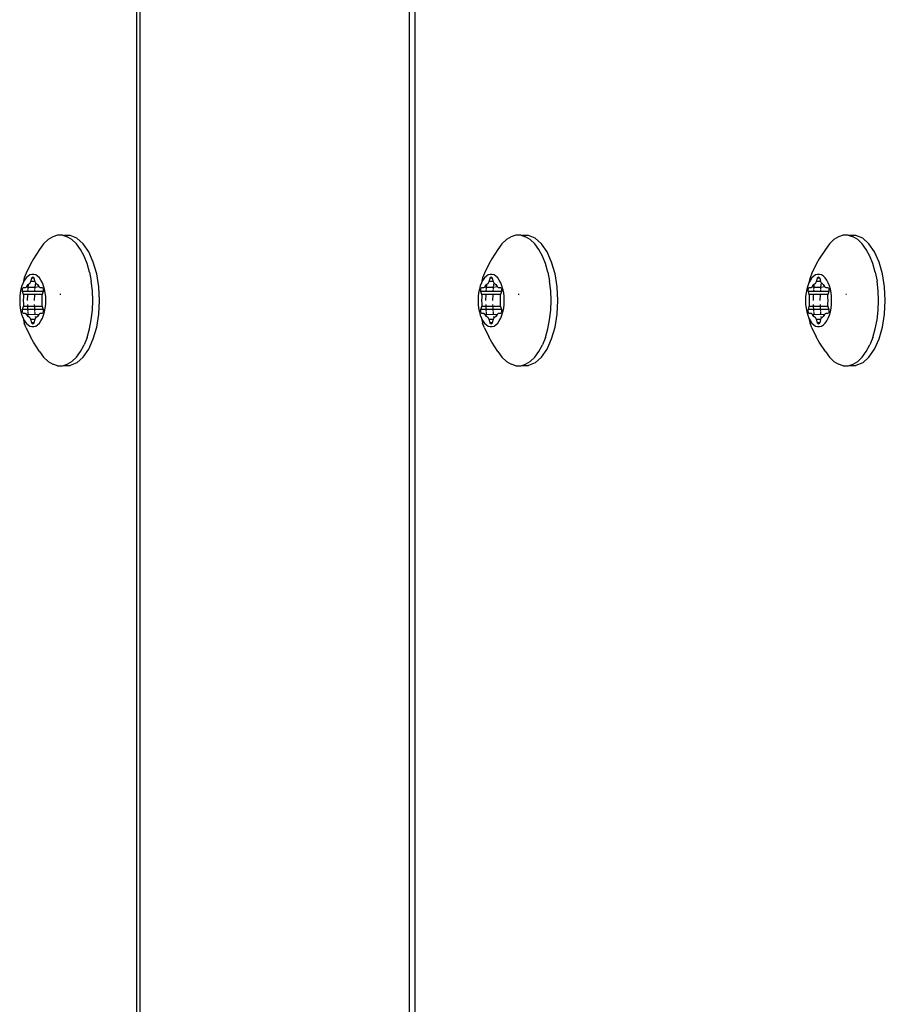
# Model space of a CAD drawing. Units: inches. Extents: x -66 to 624, y -39 to 471.
# Drawn here: x 182 to 188, y 119 to 126 of the extents above; entities that cross this region are included whole.
import ezdxf

# ---------------------------------------------------------------- set-up
doc = ezdxf.new("R2010")
doc.units = ezdxf.units.IN
doc.header["$MEASUREMENT"] = 0
doc.layers.add('VP-EQ', color=7, linetype='Continuous', true_color=0x8a3492)

# ---------------------------------------------------------------- blocks, each defined once
blk = doc.blocks.new('RB1205-2D')
at = {"color": 7}
for p, q in [((-16.9449, 88.0569), (-17.0131, 88.0242)), ((-16.9449, 88.0569), (-16.909, 88.0711)), ((-16.9224, 88.0427), (-16.9312, 88.0284)), ((-16.9095, 88.0562), (-16.9224, 88.0427)), ((-16.8926, 88.0685), (-16.9095, 88.0562)), ((-16.8723, 88.0795), (-16.909, 88.0711)), ((-16.8723, 88.0795), (-16.8926, 88.0685)), ((-16.8489, 88.0888), (-16.8723, 88.0795)), ((-16.8575, 88.0412), (-16.8433, 88.0513)), ((-16.823, 88.0963), (-16.8489, 88.0888)), ((-16.8433, 88.0513), (-16.8395, 88.0542)), ((-16.8433, 88.0513), (-16.8433, 88.0419)), ((-16.8336, 88.043), (-16.8433, 88.0419)), ((-16.8363, 88.0609), (-16.8395, 88.0542)), ((-16.8395, 88.0542), (-16.8371, 88.0575)), ((-16.8371, 88.0575), (-16.8363, 88.0609)), ((-16.8363, 88.0755), (-16.8356, 88.078)), ((-16.8363, 88.0609), (-16.8363, 88.0755)), ((-16.8356, 88.078), (-16.8336, 88.0805)), ((-16.8336, 88.0805), (-16.8304, 88.0825)), ((-16.8304, 88.0825), (-16.8263, 88.0841)), ((-16.8214, 88.0444), (-16.8304, 88.0434)), ((-16.8263, 88.0841), (-16.8214, 88.0851)), ((-16.7952, 88.1017), (-16.823, 88.0963)), ((-16.8214, 88.0851), (-16.8163, 88.0855)), ((-16.8163, 88.0855), (-16.8111, 88.0851)), ((-16.8108, 88.0456), (-16.8163, 88.045)), ((-16.8111, 88.0851), (-16.8063, 88.0841)), ((-16.8063, 88.0458), (-16.8108, 88.0456)), ((-16.8063, 88.0841), (-16.7811, 88.0769)), ((-16.8063, 88.0458), (-16.8063, 88.0841)), ((-16.7811, 88.0467), (-16.8063, 88.0458)), ((-16.8063, 87.9928), (-16.8063, 88.0458)), ((-16.7661, 88.1051), (-16.7952, 88.1017)), ((-16.7811, 88.0769), (-16.7747, 88.0755)), ((-16.7811, 88.0467), (-16.7811, 88.0769)), ((-16.7678, 88.0472), (-16.7811, 88.0467)), ((-16.7811, 87.9941), (-16.7811, 88.0467)), ((-16.7747, 88.0755), (-16.7678, 88.0749)), ((-16.7678, 88.0749), (-16.7609, 88.0751)), ((-16.7363, 88.1062), (-16.7661, 88.1051)), ((-16.7609, 88.0751), (-16.7363, 88.0762)), ((-16.7064, 88.1051), (-16.7363, 88.1062)), ((-16.7363, 88.0762), (-16.7117, 88.0751)), ((-16.6914, 88.0467), (-16.7363, 88.0484)), ((-16.7117, 88.0751), (-16.7047, 88.0749)), ((-16.6773, 88.1017), (-16.7064, 88.1051)), ((-16.7047, 88.0749), (-16.6978, 88.0755)), ((-16.6978, 88.0755), (-16.6914, 88.0769)), ((-16.6914, 88.0769), (-16.6663, 88.0841)), ((-16.6914, 88.0467), (-16.6914, 88.0769)), ((-16.6914, 87.9941), (-16.6914, 88.0467)), ((-16.6495, 88.0963), (-16.6773, 88.1017)), ((-16.6663, 88.0841), (-16.6614, 88.0851)), ((-16.6663, 88.0458), (-16.6663, 88.0841)), ((-16.6617, 88.0456), (-16.6663, 88.0458)), ((-16.6663, 87.9928), (-16.6663, 88.0458)), ((-16.6563, 88.045), (-16.6617, 88.0456)), ((-16.6614, 88.0851), (-16.6563, 88.0855)), ((-16.6563, 88.0855), (-16.6511, 88.0851)), ((-16.6511, 88.0851), (-16.6463, 88.0841)), ((-16.6363, 88.0431), (-16.6511, 88.0444)), ((-16.6236, 88.0888), (-16.6495, 88.0963)), ((-16.6463, 88.0841), (-16.6421, 88.0825)), ((-16.6421, 88.0825), (-16.6389, 88.0805)), ((-16.6389, 88.0805), (-16.6369, 88.078)), ((-16.6369, 88.078), (-16.6363, 88.0755)), ((-16.6363, 88.0755), (-16.6363, 88.0609)), ((-16.6363, 88.0609), (-16.6354, 88.0575)), ((-16.6363, 88.0431), (-16.633, 88.0542)), ((-16.615, 88.0412), (-16.6363, 88.0431)), ((-16.6363, 87.9912), (-16.6363, 88.0431)), ((-16.6354, 88.0575), (-16.633, 88.0542)), ((-16.633, 88.0542), (-16.6292, 88.0513)), ((-16.6292, 88.0513), (-16.615, 88.0412)), ((-16.6002, 88.0795), (-16.6236, 88.0888)), ((-16.5799, 88.0685), (-16.6002, 88.0795)), ((-16.5635, 88.0711), (-16.6002, 88.0795)), ((-16.563, 88.0562), (-16.5799, 88.0685)), ((-16.5276, 88.0569), (-16.5635, 88.0711)), ((-16.5501, 88.0427), (-16.563, 88.0562)), ((-16.5413, 88.0284), (-16.5501, 88.0427)), ((-16.4594, 88.0242), (-16.5276, 88.0569)), ((-17.1272, 87.9543), (-17.0544, 88.0019)), ((-17.0544, 88.0019), (-17.0131, 88.0242)), ((-16.9312, 88.0284), (-16.9357, 88.0136)), ((-16.9357, 88.0136), (-16.9357, 87.9987)), ((-16.9357, 87.9987), (-16.9312, 87.9839)), ((-16.9312, 87.9839), (-16.9224, 87.9696)), ((-16.9224, 87.9696), (-16.9095, 87.9561)), ((-16.9163, 88.0062), (-16.9156, 88.0087)), ((-16.9156, 88.0036), (-16.9163, 88.0062)), ((-16.9156, 88.0087), (-16.9136, 88.0112)), ((-16.9136, 88.0011), (-16.9156, 88.0036)), ((-16.9136, 88.0112), (-16.9104, 88.0132)), ((-16.9104, 87.9991), (-16.9136, 88.0011)), ((-16.9104, 88.0132), (-16.9063, 88.0148)), ((-16.9063, 87.9975), (-16.9104, 87.9991)), ((-16.9063, 88.0148), (-16.8811, 88.0221)), ((-16.9063, 87.9975), (-16.9063, 88.0148)), ((-16.8811, 87.9902), (-16.9063, 87.9975)), ((-16.8811, 88.0221), (-16.8755, 88.0242)), ((-16.8811, 87.9902), (-16.8811, 88.0221)), ((-16.8755, 87.9881), (-16.8811, 87.9902)), ((-16.8755, 88.0242), (-16.871, 88.0268)), ((-16.871, 87.9855), (-16.8755, 87.9881)), ((-16.871, 88.0268), (-16.8679, 88.03)), ((-16.8575, 87.9882), (-16.871, 87.9855)), ((-16.8679, 87.9823), (-16.871, 87.9855)), ((-16.8679, 88.03), (-16.8575, 88.0412)), ((-16.8575, 87.9711), (-16.8679, 87.9823)), ((-16.8433, 87.961), (-16.8575, 87.9711)), ((-16.8433, 88.0419), (-16.8402, 87.991)), ((-16.8402, 87.991), (-16.8433, 87.9905)), ((-16.8402, 87.991), (-16.8433, 87.961)), ((-16.8336, 87.9913), (-16.8402, 87.991)), ((-16.8214, 87.992), (-16.8304, 87.9915)), ((-16.8063, 87.9928), (-16.8163, 87.9923)), ((-16.7811, 87.9941), (-16.8063, 87.9928)), ((-16.8063, 87.9282), (-16.8063, 87.9928)), ((-16.7678, 87.9948), (-16.7811, 87.9941)), ((-16.7811, 87.9354), (-16.7811, 87.9941)), ((-16.6914, 87.9941), (-16.7363, 87.9965)), ((-16.6914, 87.9354), (-16.6914, 87.9941)), ((-16.6563, 87.9923), (-16.6663, 87.9928)), ((-16.6663, 87.9282), (-16.6663, 87.9928)), ((-16.6363, 87.9912), (-16.6511, 87.992)), ((-16.6323, 87.991), (-16.6363, 87.9912)), ((-16.633, 87.9581), (-16.6363, 87.9912)), ((-16.6046, 87.9865), (-16.6323, 87.991)), ((-16.615, 87.9711), (-16.6292, 87.961)), ((-16.615, 88.0412), (-16.6046, 88.03)), ((-16.6046, 87.9823), (-16.615, 87.9711)), ((-16.6046, 88.03), (-16.6015, 88.0268)), ((-16.6015, 87.9855), (-16.6046, 87.9823)), ((-16.6015, 88.0268), (-16.597, 88.0242)), ((-16.597, 87.9881), (-16.6015, 87.9855)), ((-16.597, 88.0242), (-16.5914, 88.0221)), ((-16.5914, 87.9902), (-16.597, 87.9881)), ((-16.5914, 88.0221), (-16.5663, 88.0148)), ((-16.5914, 87.9902), (-16.5914, 88.0221)), ((-16.5663, 87.9975), (-16.5914, 87.9902)), ((-16.5663, 88.0148), (-16.5621, 88.0132)), ((-16.5663, 87.9975), (-16.5663, 88.0148)), ((-16.5621, 87.9991), (-16.5663, 87.9975)), ((-16.563, 87.9561), (-16.5501, 87.9696)), ((-16.5621, 88.0132), (-16.5589, 88.0112)), ((-16.5589, 88.0011), (-16.5621, 87.9991)), ((-16.5589, 88.0112), (-16.5569, 88.0087)), ((-16.5569, 88.0036), (-16.5589, 88.0011)), ((-16.5569, 88.0087), (-16.5563, 88.0062)), ((-16.5563, 88.0062), (-16.5569, 88.0036)), ((-16.5501, 87.9696), (-16.5413, 87.9839)), ((-16.5368, 88.0136), (-16.5413, 88.0284)), ((-16.5413, 87.9839), (-16.5368, 87.9987)), ((-16.5368, 87.9987), (-16.5368, 88.0136)), ((-16.4181, 88.0019), (-16.4594, 88.0242)), ((-16.3453, 87.9543), (-16.4181, 88.0019)), ((-17.1693, 87.9234), (-17.2017, 87.8897)), ((-17.1272, 87.9543), (-17.1693, 87.9234)), ((-16.9095, 87.9561), (-16.8926, 87.9438)), ((-16.8926, 87.9438), (-16.8723, 87.9328)), ((-16.8723, 87.9328), (-16.8489, 87.9235)), ((-16.8489, 87.9235), (-16.823, 87.916)), ((-16.8395, 87.9581), (-16.8433, 87.961)), ((-16.8371, 87.9548), (-16.8395, 87.9581)), ((-16.8395, 87.9581), (-16.8363, 87.9514)), ((-16.8363, 87.9514), (-16.8371, 87.9548)), ((-16.8363, 87.9368), (-16.8363, 87.9514)), ((-16.8356, 87.9343), (-16.8363, 87.9368)), ((-16.8336, 87.9318), (-16.8356, 87.9343)), ((-16.8304, 87.9298), (-16.8336, 87.9318)), ((-16.8263, 87.9282), (-16.8304, 87.9298)), ((-16.8214, 87.9272), (-16.8263, 87.9282)), ((-16.823, 87.916), (-16.7952, 87.9106)), ((-16.8163, 87.9268), (-16.8214, 87.9272)), ((-16.8111, 87.9272), (-16.8163, 87.9268)), ((-16.8063, 87.9282), (-16.8111, 87.9272)), ((-16.7811, 87.9354), (-16.8063, 87.9282)), ((-16.7952, 87.9106), (-16.7661, 87.9072)), ((-16.7747, 87.9368), (-16.7811, 87.9354)), ((-16.7678, 87.9374), (-16.7747, 87.9368)), ((-16.7609, 87.9372), (-16.7678, 87.9374)), ((-16.7661, 87.9072), (-16.7363, 87.9061)), ((-16.7363, 87.9361), (-16.7609, 87.9372)), ((-16.7117, 87.9372), (-16.7363, 87.9361)), ((-16.7363, 87.9061), (-16.7064, 87.9072)), ((-16.7047, 87.9374), (-16.7117, 87.9372)), ((-16.7064, 87.9072), (-16.6773, 87.9106)), ((-16.6978, 87.9368), (-16.7047, 87.9374)), ((-16.6914, 87.9354), (-16.6978, 87.9368)), ((-16.6663, 87.9282), (-16.6914, 87.9354)), ((-16.6773, 87.9106), (-16.6495, 87.916)), ((-16.6614, 87.9272), (-16.6663, 87.9282)), ((-16.6563, 87.9268), (-16.6614, 87.9272)), ((-16.6511, 87.9272), (-16.6563, 87.9268)), ((-16.6463, 87.9282), (-16.6511, 87.9272)), ((-16.6495, 87.916), (-16.6236, 87.9235)), ((-16.6421, 87.9298), (-16.6463, 87.9282)), ((-16.6389, 87.9318), (-16.6421, 87.9298)), ((-16.6369, 87.9343), (-16.6389, 87.9318)), ((-16.6363, 87.9368), (-16.6369, 87.9343)), ((-16.6354, 87.9548), (-16.6363, 87.9514)), ((-16.6363, 87.9514), (-16.6363, 87.9368)), ((-16.633, 87.9581), (-16.6354, 87.9548)), ((-16.6292, 87.961), (-16.633, 87.9581)), ((-16.6236, 87.9235), (-16.6002, 87.9328)), ((-16.6002, 87.9328), (-16.5799, 87.9438)), ((-16.5799, 87.9438), (-16.563, 87.9561)), ((-16.3032, 87.9234), (-16.3453, 87.9543)), ((-16.2708, 87.8897), (-16.3032, 87.9234)), ((-17.2349, 87.817), (-17.2237, 87.854)), ((-17.2349, 87.817), (-17.2349, 87.7796)), ((-17.2017, 87.8897), (-17.2237, 87.854)), ((-16.2488, 87.854), (-16.2708, 87.8897)), ((-16.2377, 87.817), (-16.2488, 87.854)), ((-16.2377, 87.7796), (-16.2377, 87.817)), ((-17.2349, 87.7796), (-17.2335, 87.7725)), ((-17.2335, 87.7725), (-17.2335, 87.7202)), ((-17.2335, 87.7725), (-17.2237, 87.7427)), ((-17.2237, 87.7427), (-17.2017, 87.707)), ((-16.6914, 87.7926), (-16.6914, 87.7988)), ((-16.2708, 87.707), (-16.2488, 87.7427)), ((-16.239, 87.7725), (-16.2488, 87.7427)), ((-16.2377, 87.7796), (-16.239, 87.7725)), ((-16.239, 87.7202), (-16.239, 87.7725)), ((-17.2118, 87.6691), (-17.2335, 87.7202)), ((-17.1693, 87.6213), (-17.2118, 87.6691)), ((-17.2017, 87.707), (-17.1693, 87.6733)), ((-17.1693, 87.6733), (-17.1272, 87.6424)), ((-16.3453, 87.6424), (-16.3032, 87.6733)), ((-16.3032, 87.6733), (-16.2708, 87.707)), ((-16.3032, 87.6213), (-16.2607, 87.6691)), ((-16.2607, 87.6691), (-16.239, 87.7202)), ((-17.1693, 87.6213), (-17.1078, 87.579)), ((-17.1272, 87.6424), (-17.0763, 87.615)), ((-17.0179, 87.5917), (-17.0763, 87.615)), ((-17.0179, 87.5917), (-16.9532, 87.573)), ((-16.5193, 87.573), (-16.4546, 87.5917)), ((-16.4546, 87.5917), (-16.3962, 87.615)), ((-16.3962, 87.615), (-16.3453, 87.6424)), ((-16.3647, 87.579), (-16.3032, 87.6213)), ((-17.1078, 87.579), (-17.0301, 87.544)), ((-17.0301, 87.544), (-16.9396, 87.5179)), ((-16.9532, 87.573), (-16.8836, 87.5594)), ((-16.9396, 87.5179), (-16.8402, 87.5018)), ((-16.8836, 87.5594), (-16.8108, 87.551)), ((-16.8108, 87.551), (-16.7363, 87.5482)), ((-16.7363, 87.5482), (-16.6617, 87.551)), ((-16.6617, 87.551), (-16.5889, 87.5594)), ((-16.6323, 87.5018), (-16.5329, 87.5179)), ((-16.5193, 87.573), (-16.5889, 87.5594)), ((-16.5329, 87.5179), (-16.4424, 87.544)), ((-16.4424, 87.544), (-16.3647, 87.579)), ((-16.8402, 87.5018), (-16.7363, 87.4963)), ((-16.7363, 87.4963), (-16.6323, 87.5018)), ((-29.3402, 87.2103), (110.0598, 87.2103)), ((-29.3402, 87.1869), (110.0598, 87.1869)), ((-29.3402, 85.1287), (110.0598, 85.1287)), ((110.0598, 85.0885), (-29.3402, 85.0885)), ((-16.8489, 84.5876), (-16.8723, 84.5783)), ((-16.823, 84.595), (-16.8489, 84.5876)), ((-16.8336, 84.5792), (-16.8304, 84.5813)), ((-16.8304, 84.5813), (-16.8263, 84.5829)), ((-16.8263, 84.5829), (-16.8214, 84.5839)), ((-16.7952, 84.6005), (-16.823, 84.595)), ((-16.8214, 84.5839), (-16.8163, 84.5842)), ((-16.8163, 84.5842), (-16.8111, 84.5839)), ((-16.8111, 84.5839), (-16.8063, 84.5829)), ((-16.8063, 84.5829), (-16.7811, 84.5756)), ((-16.8063, 84.5446), (-16.8063, 84.5829)), ((-16.7661, 84.6038), (-16.7952, 84.6005)), ((-16.7363, 84.605), (-16.7661, 84.6038)), ((-16.7064, 84.6038), (-16.7363, 84.605)), ((-16.6773, 84.6005), (-16.7064, 84.6038)), ((-16.6914, 84.5756), (-16.6663, 84.5829)), ((-16.6495, 84.595), (-16.6773, 84.6005)), ((-16.6663, 84.5829), (-16.6614, 84.5839)), ((-16.6663, 84.5446), (-16.6663, 84.5829)), ((-16.6614, 84.5839), (-16.6563, 84.5842)), ((-16.6563, 84.5842), (-16.6511, 84.5839)), ((-16.6511, 84.5839), (-16.6463, 84.5829)), ((-16.6236, 84.5876), (-16.6495, 84.595)), ((-16.6463, 84.5829), (-16.6421, 84.5813)), ((-16.6421, 84.5813), (-16.6389, 84.5792)), ((-16.6002, 84.5783), (-16.6236, 84.5876)), ((-17.0544, 84.5006), (-17.0131, 84.5229)), ((-16.9449, 84.5556), (-17.0131, 84.5229)), ((-16.9449, 84.5556), (-16.909, 84.5699)), ((-16.9312, 84.5272), (-16.9357, 84.5124)), ((-16.9357, 84.5124), (-16.9357, 84.4974)), ((-16.9224, 84.5415), (-16.9312, 84.5272)), ((-16.9095, 84.5549), (-16.9224, 84.5415)), ((-16.9163, 84.5049), (-16.9156, 84.5075)), ((-16.9156, 84.5075), (-16.9136, 84.5099)), ((-16.9136, 84.5099), (-16.9104, 84.512)), ((-16.9104, 84.512), (-16.9063, 84.5136)), ((-16.8926, 84.5673), (-16.9095, 84.5549)), ((-16.8723, 84.5783), (-16.909, 84.5699)), ((-16.9063, 84.5136), (-16.8811, 84.5208)), ((-16.9063, 84.4963), (-16.9063, 84.5136)), ((-16.8723, 84.5783), (-16.8926, 84.5673)), ((-16.8811, 84.5208), (-16.8755, 84.5229)), ((-16.8811, 84.489), (-16.8811, 84.5208)), ((-16.8755, 84.5229), (-16.871, 84.5256)), ((-16.871, 84.5256), (-16.8679, 84.5287)), ((-16.8679, 84.5287), (-16.8575, 84.5399)), ((-16.8575, 84.5399), (-16.8433, 84.55)), ((-16.8433, 84.55), (-16.8395, 84.553)), ((-16.8433, 84.55), (-16.8433, 84.5407)), ((-16.8336, 84.5418), (-16.8433, 84.5407)), ((-16.8433, 84.5407), (-16.8402, 84.4898)), ((-16.8363, 84.5597), (-16.8395, 84.553)), ((-16.8395, 84.553), (-16.8371, 84.5562)), ((-16.8371, 84.5562), (-16.8363, 84.5597)), ((-16.8363, 84.5742), (-16.8356, 84.5768)), ((-16.8363, 84.5597), (-16.8363, 84.5742)), ((-16.8356, 84.5768), (-16.8336, 84.5792)), ((-16.8214, 84.5432), (-16.8304, 84.5422)), ((-16.8108, 84.5444), (-16.8163, 84.5438)), ((-16.8063, 84.5446), (-16.8108, 84.5444)), ((-16.7811, 84.5455), (-16.8063, 84.5446)), ((-16.8063, 84.4916), (-16.8063, 84.5446)), ((-16.7811, 84.5756), (-16.7747, 84.5742)), ((-16.7811, 84.5455), (-16.7811, 84.5756)), ((-16.7678, 84.546), (-16.7811, 84.5455)), ((-16.7811, 84.4929), (-16.7811, 84.5455)), ((-16.7747, 84.5742), (-16.7678, 84.5736)), ((-16.7678, 84.5736), (-16.7609, 84.5739)), ((-16.7609, 84.5739), (-16.7363, 84.5749)), ((-16.7363, 84.5749), (-16.7117, 84.5739)), ((-16.6914, 84.5455), (-16.7363, 84.5472)), ((-16.7117, 84.5739), (-16.7047, 84.5736)), ((-16.7047, 84.5736), (-16.6978, 84.5742)), ((-16.6978, 84.5742), (-16.6914, 84.5756)), ((-16.6914, 84.5455), (-16.6914, 84.5756)), ((-16.6914, 84.4929), (-16.6914, 84.5455)), ((-16.6617, 84.5444), (-16.6663, 84.5446)), ((-16.6663, 84.4916), (-16.6663, 84.5446)), ((-16.6563, 84.5438), (-16.6617, 84.5444)), ((-16.6363, 84.5418), (-16.6511, 84.5432)), ((-16.6389, 84.5792), (-16.6369, 84.5768)), ((-16.6369, 84.5768), (-16.6363, 84.5742)), ((-16.6363, 84.5742), (-16.6363, 84.5597)), ((-16.6363, 84.5597), (-16.6354, 84.5562)), ((-16.6363, 84.5418), (-16.633, 84.553)), ((-16.615, 84.5399), (-16.6363, 84.5418)), ((-16.6363, 84.49), (-16.6363, 84.5418)), ((-16.6354, 84.5562), (-16.633, 84.553)), ((-16.633, 84.553), (-16.6292, 84.55)), ((-16.6292, 84.55), (-16.615, 84.5399)), ((-16.615, 84.5399), (-16.6046, 84.5287)), ((-16.6046, 84.5287), (-16.6015, 84.5256)), ((-16.6015, 84.5256), (-16.597, 84.5229)), ((-16.5799, 84.5673), (-16.6002, 84.5783)), ((-16.5635, 84.5699), (-16.6002, 84.5783)), ((-16.597, 84.5229), (-16.5914, 84.5208)), ((-16.5914, 84.5208), (-16.5663, 84.5136)), ((-16.5914, 84.489), (-16.5914, 84.5208)), ((-16.563, 84.5549), (-16.5799, 84.5673)), ((-16.5663, 84.5136), (-16.5621, 84.512)), ((-16.5663, 84.4963), (-16.5663, 84.5136)), ((-16.5276, 84.5556), (-16.5635, 84.5699)), ((-16.5501, 84.5415), (-16.563, 84.5549)), ((-16.5621, 84.512), (-16.5589, 84.5099)), ((-16.5589, 84.5099), (-16.5569, 84.5075)), ((-16.5569, 84.5075), (-16.5563, 84.5049)), ((-16.5413, 84.5272), (-16.5501, 84.5415)), ((-16.5368, 84.5124), (-16.5413, 84.5272)), ((-16.5368, 84.4974), (-16.5368, 84.5124)), ((-16.4594, 84.5229), (-16.5276, 84.5556)), ((-16.4181, 84.5006), (-16.4594, 84.5229)), ((-17.1272, 84.453), (-17.1693, 84.4221)), ((-17.1272, 84.453), (-17.0544, 84.5006)), ((-16.9357, 84.4974), (-16.9312, 84.4827)), ((-16.9312, 84.4827), (-16.9224, 84.4684)), ((-16.9224, 84.4684), (-16.9095, 84.4549)), ((-16.9156, 84.5023), (-16.9163, 84.5049)), ((-16.9136, 84.4999), (-16.9156, 84.5023)), ((-16.9104, 84.4978), (-16.9136, 84.4999)), ((-16.9063, 84.4963), (-16.9104, 84.4978)), ((-16.9095, 84.4549), (-16.8926, 84.4425)), ((-16.8811, 84.489), (-16.9063, 84.4963)), ((-16.8926, 84.4425), (-16.8723, 84.4316)), ((-16.8755, 84.4869), (-16.8811, 84.489)), ((-16.871, 84.4842), (-16.8755, 84.4869)), ((-16.8723, 84.4316), (-16.8489, 84.4223)), ((-16.8575, 84.487), (-16.871, 84.4842)), ((-16.8679, 84.4811), (-16.871, 84.4842)), ((-16.8575, 84.4699), (-16.8679, 84.4811)), ((-16.8433, 84.4598), (-16.8575, 84.4699)), ((-16.8402, 84.4898), (-16.8433, 84.4893)), ((-16.8402, 84.4898), (-16.8433, 84.4598)), ((-16.8395, 84.4569), (-16.8433, 84.4598)), ((-16.8336, 84.4901), (-16.8402, 84.4898)), ((-16.8371, 84.4536), (-16.8395, 84.4569)), ((-16.8395, 84.4569), (-16.8363, 84.4501)), ((-16.8363, 84.4501), (-16.8371, 84.4536)), ((-16.8363, 84.4356), (-16.8363, 84.4501)), ((-16.8356, 84.433), (-16.8363, 84.4356)), ((-16.8336, 84.4306), (-16.8356, 84.433)), ((-16.8304, 84.4285), (-16.8336, 84.4306)), ((-16.8214, 84.4908), (-16.8304, 84.4903)), ((-16.8063, 84.4916), (-16.8163, 84.491)), ((-16.7811, 84.4929), (-16.8063, 84.4916)), ((-16.8063, 84.4269), (-16.8063, 84.4916)), ((-16.7811, 84.4342), (-16.8063, 84.4269)), ((-16.7678, 84.4936), (-16.7811, 84.4929)), ((-16.7811, 84.4342), (-16.7811, 84.4929)), ((-16.7747, 84.4356), (-16.7811, 84.4342)), ((-16.7678, 84.4362), (-16.7747, 84.4356)), ((-16.7609, 84.436), (-16.7678, 84.4362)), ((-16.7363, 84.4349), (-16.7609, 84.436)), ((-16.6914, 84.4929), (-16.7363, 84.4952)), ((-16.7117, 84.436), (-16.7363, 84.4349)), ((-16.7047, 84.4362), (-16.7117, 84.436)), ((-16.6978, 84.4356), (-16.7047, 84.4362)), ((-16.6914, 84.4342), (-16.6978, 84.4356)), ((-16.6914, 84.4342), (-16.6914, 84.4929)), ((-16.6663, 84.4269), (-16.6914, 84.4342)), ((-16.6563, 84.491), (-16.6663, 84.4916)), ((-16.6663, 84.4269), (-16.6663, 84.4916)), ((-16.6363, 84.49), (-16.6511, 84.4908)), ((-16.6389, 84.4306), (-16.6421, 84.4285)), ((-16.6369, 84.433), (-16.6389, 84.4306)), ((-16.6363, 84.4356), (-16.6369, 84.433)), ((-16.6323, 84.4898), (-16.6363, 84.49)), ((-16.633, 84.4569), (-16.6363, 84.49)), ((-16.6354, 84.4536), (-16.6363, 84.4501)), ((-16.6363, 84.4501), (-16.6363, 84.4356)), ((-16.633, 84.4569), (-16.6354, 84.4536)), ((-16.6292, 84.4598), (-16.633, 84.4569)), ((-16.6046, 84.4853), (-16.6323, 84.4898)), ((-16.615, 84.4699), (-16.6292, 84.4598)), ((-16.6236, 84.4223), (-16.6002, 84.4316)), ((-16.6046, 84.4811), (-16.615, 84.4699)), ((-16.6015, 84.4842), (-16.6046, 84.4811)), ((-16.597, 84.4869), (-16.6015, 84.4842)), ((-16.6002, 84.4316), (-16.5799, 84.4425)), ((-16.5914, 84.489), (-16.597, 84.4869)), ((-16.5663, 84.4963), (-16.5914, 84.489)), ((-16.5799, 84.4425), (-16.563, 84.4549)), ((-16.5621, 84.4978), (-16.5663, 84.4963)), ((-16.563, 84.4549), (-16.5501, 84.4684)), ((-16.5589, 84.4999), (-16.5621, 84.4978)), ((-16.5569, 84.5023), (-16.5589, 84.4999)), ((-16.5563, 84.5049), (-16.5569, 84.5023)), ((-16.5501, 84.4684), (-16.5413, 84.4827)), ((-16.5413, 84.4827), (-16.5368, 84.4974)), ((-16.3453, 84.453), (-16.4181, 84.5006)), ((-16.3032, 84.4221), (-16.3453, 84.453)), ((-17.2017, 84.3885), (-17.2237, 84.3527)), ((-17.1693, 84.4221), (-17.2017, 84.3885)), ((-16.8489, 84.4223), (-16.823, 84.4148)), ((-16.8263, 84.4269), (-16.8304, 84.4285)), ((-16.8214, 84.426), (-16.8263, 84.4269)), ((-16.823, 84.4148), (-16.7952, 84.4093)), ((-16.8163, 84.4256), (-16.8214, 84.426)), ((-16.8111, 84.426), (-16.8163, 84.4256)), ((-16.8063, 84.4269), (-16.8111, 84.426)), ((-16.7952, 84.4093), (-16.7661, 84.406)), ((-16.7661, 84.406), (-16.7363, 84.4049)), ((-16.7363, 84.4049), (-16.7064, 84.406)), ((-16.7064, 84.406), (-16.6773, 84.4093)), ((-16.6773, 84.4093), (-16.6495, 84.4148)), ((-16.6614, 84.426), (-16.6663, 84.4269)), ((-16.6563, 84.4256), (-16.6614, 84.426)), ((-16.6511, 84.426), (-16.6563, 84.4256)), ((-16.6463, 84.4269), (-16.6511, 84.426)), ((-16.6495, 84.4148), (-16.6236, 84.4223)), ((-16.6421, 84.4285), (-16.6463, 84.4269)), ((-16.2708, 84.3885), (-16.3032, 84.4221)), ((-16.2488, 84.3527), (-16.2708, 84.3885)), ((-17.2349, 84.3158), (-17.2237, 84.3527)), ((-17.2349, 84.3158), (-17.2349, 84.2784)), ((-16.6914, 84.2914), (-16.6914, 84.2976)), ((-16.2377, 84.3158), (-16.2488, 84.3527)), ((-16.2377, 84.2784), (-16.2377, 84.3158)), ((-17.2349, 84.2784), (-17.2335, 84.2713)), ((-17.2335, 84.2713), (-17.2335, 84.219)), ((-17.2335, 84.2713), (-17.2237, 84.2414)), ((-17.2118, 84.1679), (-17.2335, 84.219)), ((-17.2237, 84.2414), (-17.2017, 84.2057)), ((-17.2017, 84.2057), (-17.1693, 84.1721)), ((-16.3032, 84.1721), (-16.2708, 84.2057)), ((-16.2708, 84.2057), (-16.2488, 84.2414)), ((-16.2607, 84.1679), (-16.239, 84.219)), ((-16.239, 84.2713), (-16.2488, 84.2414)), ((-16.2377, 84.2784), (-16.239, 84.2713)), ((-16.239, 84.219), (-16.239, 84.2713)), ((-17.1693, 84.1201), (-17.2118, 84.1679)), ((-17.1693, 84.1721), (-17.1272, 84.1412)), ((-17.1272, 84.1412), (-17.0763, 84.1138)), ((-16.3962, 84.1138), (-16.3453, 84.1412)), ((-16.3453, 84.1412), (-16.3032, 84.1721)), ((-16.3032, 84.1201), (-16.2607, 84.1679)), ((-17.1693, 84.1201), (-17.1078, 84.0778)), ((-17.1078, 84.0778), (-17.0301, 84.0428)), ((-17.0179, 84.0905), (-17.0763, 84.1138)), ((-17.0179, 84.0905), (-16.9532, 84.0718)), ((-16.9532, 84.0718), (-16.8836, 84.0581)), ((-16.8836, 84.0581), (-16.8108, 84.0498)), ((-16.6617, 84.0498), (-16.5889, 84.0581)), ((-16.5193, 84.0718), (-16.5889, 84.0581)), ((-16.5193, 84.0718), (-16.4546, 84.0905)), ((-16.4546, 84.0905), (-16.3962, 84.1138)), ((-16.4424, 84.0428), (-16.3647, 84.0778)), ((-16.3647, 84.0778), (-16.3032, 84.1201)), ((-17.0301, 84.0428), (-16.9396, 84.0167)), ((-16.9396, 84.0167), (-16.8402, 84.0005)), ((-16.8402, 84.0005), (-16.7363, 83.9951)), ((-16.8108, 84.0498), (-16.7363, 84.047)), ((-16.7363, 84.047), (-16.6617, 84.0498)), ((-16.7363, 83.9951), (-16.6323, 84.0005)), ((-16.6323, 84.0005), (-16.5329, 84.0167)), ((-16.5329, 84.0167), (-16.4424, 84.0428)), ((-16.7952, 82.0996), (-16.823, 82.0942)), ((-16.7661, 82.103), (-16.7952, 82.0996)), ((-16.7363, 82.1041), (-16.7661, 82.103)), ((-16.7064, 82.103), (-16.7363, 82.1041)), ((-16.6773, 82.0996), (-16.7064, 82.103)), ((-16.6495, 82.0942), (-16.6773, 82.0996)), ((-16.9449, 82.0547), (-17.0131, 82.0221)), ((-16.9449, 82.0547), (-16.909, 82.069)), ((-16.9312, 82.0263), (-16.9357, 82.0115)), ((-16.9224, 82.0406), (-16.9312, 82.0263)), ((-16.9095, 82.0541), (-16.9224, 82.0406)), ((-16.8926, 82.0664), (-16.9095, 82.0541)), ((-16.8723, 82.0774), (-16.909, 82.069)), ((-16.8723, 82.0774), (-16.8926, 82.0664)), ((-16.8755, 82.022), (-16.871, 82.0247)), ((-16.8489, 82.0867), (-16.8723, 82.0774)), ((-16.871, 82.0247), (-16.8679, 82.0279)), ((-16.8679, 82.0279), (-16.8575, 82.0391)), ((-16.8575, 82.0391), (-16.8433, 82.0492)), ((-16.823, 82.0942), (-16.8489, 82.0867)), ((-16.8433, 82.0492), (-16.8395, 82.0521)), ((-16.8433, 82.0492), (-16.8433, 82.0398)), ((-16.8336, 82.0409), (-16.8433, 82.0398)), ((-16.8433, 82.0398), (-16.8402, 81.9889)), ((-16.8363, 82.0588), (-16.8395, 82.0521)), ((-16.8395, 82.0521), (-16.8371, 82.0554)), ((-16.8371, 82.0554), (-16.8363, 82.0588)), ((-16.8363, 82.0733), (-16.8356, 82.0759)), ((-16.8363, 82.0588), (-16.8363, 82.0733)), ((-16.8356, 82.0759), (-16.8336, 82.0783)), ((-16.8336, 82.0783), (-16.8304, 82.0804)), ((-16.8304, 82.0804), (-16.8263, 82.082)), ((-16.8214, 82.0423), (-16.8304, 82.0413)), ((-16.8263, 82.082), (-16.8214, 82.083)), ((-16.8214, 82.083), (-16.8163, 82.0833)), ((-16.8163, 82.0833), (-16.8111, 82.083)), ((-16.8108, 82.0435), (-16.8163, 82.0429)), ((-16.8111, 82.083), (-16.8063, 82.082)), ((-16.8063, 82.0437), (-16.8108, 82.0435)), ((-16.8063, 82.082), (-16.7811, 82.0748)), ((-16.8063, 82.0437), (-16.8063, 82.082)), ((-16.7811, 82.0446), (-16.8063, 82.0437)), ((-16.8063, 81.9907), (-16.8063, 82.0437)), ((-16.7811, 82.0748), (-16.7747, 82.0734)), ((-16.7811, 82.0446), (-16.7811, 82.0748)), ((-16.7678, 82.0451), (-16.7811, 82.0446)), ((-16.7811, 81.992), (-16.7811, 82.0446)), ((-16.7747, 82.0734), (-16.7678, 82.0728)), ((-16.7678, 82.0728), (-16.7609, 82.073)), ((-16.7609, 82.073), (-16.7363, 82.0741)), ((-16.7363, 82.0741), (-16.7117, 82.073)), ((-16.6914, 82.0446), (-16.7363, 82.0463)), ((-16.7117, 82.073), (-16.7047, 82.0728)), ((-16.7047, 82.0728), (-16.6978, 82.0734)), ((-16.6978, 82.0734), (-16.6914, 82.0748)), ((-16.6914, 82.0748), (-16.6663, 82.082)), ((-16.6914, 82.0446), (-16.6914, 82.0748)), ((-16.6914, 81.992), (-16.6914, 82.0446)), ((-16.6663, 82.082), (-16.6614, 82.083)), ((-16.6663, 82.0437), (-16.6663, 82.082)), ((-16.6617, 82.0435), (-16.6663, 82.0437)), ((-16.6663, 81.9907), (-16.6663, 82.0437)), ((-16.6563, 82.0429), (-16.6617, 82.0435)), ((-16.6614, 82.083), (-16.6563, 82.0833)), ((-16.6563, 82.0833), (-16.6511, 82.083)), ((-16.6511, 82.083), (-16.6463, 82.082)), ((-16.6363, 82.041), (-16.6511, 82.0423)), ((-16.6236, 82.0867), (-16.6495, 82.0942)), ((-16.6463, 82.082), (-16.6421, 82.0804)), ((-16.6421, 82.0804), (-16.6389, 82.0783)), ((-16.6389, 82.0783), (-16.6369, 82.0759)), ((-16.6369, 82.0759), (-16.6363, 82.0733)), ((-16.6363, 82.0733), (-16.6363, 82.0588)), ((-16.6363, 82.0588), (-16.6354, 82.0554)), ((-16.6363, 82.041), (-16.633, 82.0521)), ((-16.615, 82.0391), (-16.6363, 82.041)), ((-16.6363, 81.9891), (-16.6363, 82.041)), ((-16.6354, 82.0554), (-16.633, 82.0521)), ((-16.633, 82.0521), (-16.6292, 82.0492)), ((-16.6292, 82.0492), (-16.615, 82.0391)), ((-16.6002, 82.0774), (-16.6236, 82.0867)), ((-16.615, 82.0391), (-16.6046, 82.0279)), ((-16.6046, 82.0279), (-16.6015, 82.0247)), ((-16.6015, 82.0247), (-16.597, 82.022)), ((-16.5799, 82.0664), (-16.6002, 82.0774)), ((-16.5635, 82.069), (-16.6002, 82.0774)), ((-16.563, 82.0541), (-16.5799, 82.0664)), ((-16.5276, 82.0547), (-16.5635, 82.069)), ((-16.5501, 82.0406), (-16.563, 82.0541)), ((-16.5413, 82.0263), (-16.5501, 82.0406)), ((-16.5368, 82.0115), (-16.5413, 82.0263)), ((-16.4594, 82.0221), (-16.5276, 82.0547)), ((-17.1272, 81.9521), (-17.1693, 81.9213)), ((-17.1272, 81.9521), (-17.0544, 81.9997)), ((-17.0544, 81.9997), (-17.0131, 82.0221)), ((-16.9357, 82.0115), (-16.9357, 81.9966)), ((-16.9357, 81.9966), (-16.9312, 81.9818)), ((-16.9312, 81.9818), (-16.9224, 81.9675)), ((-16.9224, 81.9675), (-16.9095, 81.954)), ((-16.9163, 82.004), (-16.9156, 82.0066)), ((-16.9156, 82.0015), (-16.9163, 82.004)), ((-16.9156, 82.0066), (-16.9136, 82.009)), ((-16.9136, 81.999), (-16.9156, 82.0015)), ((-16.9136, 82.009), (-16.9104, 82.0111)), ((-16.9104, 81.997), (-16.9136, 81.999)), ((-16.9104, 82.0111), (-16.9063, 82.0127)), ((-16.9063, 81.9954), (-16.9104, 81.997)), ((-16.9095, 81.954), (-16.8926, 81.9417)), ((-16.9063, 82.0127), (-16.8811, 82.02)), ((-16.9063, 81.9954), (-16.9063, 82.0127)), ((-16.8811, 81.9881), (-16.9063, 81.9954)), ((-16.8811, 82.02), (-16.8755, 82.022)), ((-16.8811, 81.9881), (-16.8811, 82.02)), ((-16.8755, 81.986), (-16.8811, 81.9881)), ((-16.871, 81.9834), (-16.8755, 81.986)), ((-16.8575, 81.9861), (-16.871, 81.9834)), ((-16.8679, 81.9802), (-16.871, 81.9834)), ((-16.8575, 81.969), (-16.8679, 81.9802)), ((-16.8433, 81.9589), (-16.8575, 81.969)), ((-16.8402, 81.9889), (-16.8433, 81.9884)), ((-16.8402, 81.9889), (-16.8433, 81.9589)), ((-16.8395, 81.956), (-16.8433, 81.9589)), ((-16.8336, 81.9892), (-16.8402, 81.9889)), ((-16.8371, 81.9527), (-16.8395, 81.956)), ((-16.8363, 81.9492), (-16.8371, 81.9527)), ((-16.8363, 81.9347), (-16.8363, 81.9492)), ((-16.8214, 81.9899), (-16.8304, 81.9894)), ((-16.8063, 81.9907), (-16.8163, 81.9901)), ((-16.7811, 81.992), (-16.8063, 81.9907)), ((-16.8063, 81.9261), (-16.8063, 81.9907)), ((-16.7678, 81.9927), (-16.7811, 81.992)), ((-16.7811, 81.9333), (-16.7811, 81.992)), ((-16.6914, 81.992), (-16.7363, 81.9944)), ((-16.6914, 81.9333), (-16.6914, 81.992)), ((-16.6563, 81.9901), (-16.6663, 81.9907)), ((-16.6663, 81.9261), (-16.6663, 81.9907)), ((-16.6363, 81.9891), (-16.6511, 81.9899)), ((-16.6323, 81.9889), (-16.6363, 81.9891)), ((-16.633, 81.956), (-16.6363, 81.9891)), ((-16.6354, 81.9527), (-16.6363, 81.9492)), ((-16.6363, 81.9492), (-16.6363, 81.9347)), ((-16.633, 81.956), (-16.6354, 81.9527)), ((-16.6292, 81.9589), (-16.633, 81.956)), ((-16.6046, 81.9844), (-16.6323, 81.9889)), ((-16.615, 81.969), (-16.6292, 81.9589)), ((-16.6046, 81.9802), (-16.615, 81.969)), ((-16.6015, 81.9834), (-16.6046, 81.9802)), ((-16.597, 81.986), (-16.6015, 81.9834)), ((-16.597, 82.022), (-16.5914, 82.02)), ((-16.5914, 81.9881), (-16.597, 81.986)), ((-16.5914, 82.02), (-16.5663, 82.0127)), ((-16.5914, 81.9881), (-16.5914, 82.02)), ((-16.5663, 81.9954), (-16.5914, 81.9881)), ((-16.5799, 81.9417), (-16.563, 81.954)), ((-16.5663, 82.0127), (-16.5621, 82.0111)), ((-16.5663, 81.9954), (-16.5663, 82.0127)), ((-16.5621, 81.997), (-16.5663, 81.9954)), ((-16.563, 81.954), (-16.5501, 81.9675)), ((-16.5621, 82.0111), (-16.5589, 82.009)), ((-16.5589, 81.999), (-16.5621, 81.997)), ((-16.5589, 82.009), (-16.5569, 82.0066)), ((-16.5569, 82.0015), (-16.5589, 81.999)), ((-16.5569, 82.0066), (-16.5563, 82.004)), ((-16.5563, 82.004), (-16.5569, 82.0015)), ((-16.5501, 81.9675), (-16.5413, 81.9818)), ((-16.5413, 81.9818), (-16.5368, 81.9966)), ((-16.5368, 81.9966), (-16.5368, 82.0115)), ((-16.4181, 81.9997), (-16.4594, 82.0221)), ((-16.3453, 81.9521), (-16.4181, 81.9997)), ((-16.3032, 81.9213), (-16.3453, 81.9521)), ((-17.2017, 81.8876), (-17.2237, 81.8519)), ((-17.1693, 81.9213), (-17.2017, 81.8876)), ((-16.8926, 81.9417), (-16.8723, 81.9307)), ((-16.8723, 81.9307), (-16.8489, 81.9214)), ((-16.8489, 81.9214), (-16.823, 81.9139)), ((-16.8356, 81.9321), (-16.8363, 81.9347)), ((-16.8336, 81.9297), (-16.8356, 81.9321)), ((-16.8304, 81.9277), (-16.8336, 81.9297)), ((-16.8263, 81.9261), (-16.8304, 81.9277)), ((-16.8214, 81.9251), (-16.8263, 81.9261)), ((-16.823, 81.9139), (-16.7952, 81.9084)), ((-16.8163, 81.9247), (-16.8214, 81.9251)), ((-16.8111, 81.9251), (-16.8163, 81.9247)), ((-16.8063, 81.9261), (-16.8111, 81.9251)), ((-16.7811, 81.9333), (-16.8063, 81.9261)), ((-16.7952, 81.9084), (-16.7661, 81.9051)), ((-16.7747, 81.9347), (-16.7811, 81.9333)), ((-16.7678, 81.9353), (-16.7747, 81.9347)), ((-16.7609, 81.9351), (-16.7678, 81.9353)), ((-16.7661, 81.9051), (-16.7363, 81.904)), ((-16.7363, 81.934), (-16.7609, 81.9351)), ((-16.7117, 81.9351), (-16.7363, 81.934)), ((-16.7363, 81.904), (-16.7064, 81.9051)), ((-16.7047, 81.9353), (-16.7117, 81.9351)), ((-16.7064, 81.9051), (-16.6773, 81.9084)), ((-16.6978, 81.9347), (-16.7047, 81.9353)), ((-16.6914, 81.9333), (-16.6978, 81.9347)), ((-16.6663, 81.9261), (-16.6914, 81.9333)), ((-16.6773, 81.9084), (-16.6495, 81.9139)), ((-16.6614, 81.9251), (-16.6663, 81.9261)), ((-16.6563, 81.9247), (-16.6614, 81.9251)), ((-16.6511, 81.9251), (-16.6563, 81.9247)), ((-16.6463, 81.9261), (-16.6511, 81.9251)), ((-16.6495, 81.9139), (-16.6236, 81.9214)), ((-16.6421, 81.9277), (-16.6463, 81.9261)), ((-16.6389, 81.9297), (-16.6421, 81.9277)), ((-16.6369, 81.9321), (-16.6389, 81.9297)), ((-16.6363, 81.9347), (-16.6369, 81.9321)), ((-16.6236, 81.9214), (-16.6002, 81.9307)), ((-16.6002, 81.9307), (-16.5799, 81.9417)), ((-16.2708, 81.8876), (-16.3032, 81.9213)), ((-16.2488, 81.8519), (-16.2708, 81.8876)), ((-17.2349, 81.8149), (-17.2237, 81.8519)), ((-17.2349, 81.8149), (-17.2349, 81.7775)), ((-16.2377, 81.8149), (-16.2488, 81.8519)), ((-16.2377, 81.7775), (-16.2377, 81.8149)), ((-17.2349, 81.7775), (-17.2335, 81.7704)), ((-17.2335, 81.7704), (-17.2335, 81.7181)), ((-17.2335, 81.7704), (-17.2237, 81.7406)), ((-17.2237, 81.7406), (-17.2017, 81.7049)), ((-16.6914, 81.7905), (-16.6914, 81.7967)), ((-16.2708, 81.7049), (-16.2488, 81.7406)), ((-16.239, 81.7704), (-16.2488, 81.7406)), ((-16.2377, 81.7775), (-16.239, 81.7704)), ((-16.239, 81.7181), (-16.239, 81.7704)), ((-17.2118, 81.667), (-17.2335, 81.7181)), ((-17.1693, 81.6192), (-17.2118, 81.667)), ((-17.2017, 81.7049), (-17.1693, 81.6712)), ((-17.1693, 81.6712), (-17.1272, 81.6403)), ((-16.3453, 81.6403), (-16.3032, 81.6712)), ((-16.3032, 81.6712), (-16.2708, 81.7049)), ((-16.3032, 81.6192), (-16.2607, 81.667)), ((-16.2607, 81.667), (-16.239, 81.7181)), ((-17.1693, 81.6192), (-17.1078, 81.5769)), ((-17.1272, 81.6403), (-17.0763, 81.6129)), ((-17.1078, 81.5769), (-17.0301, 81.5419)), ((-17.0179, 81.5896), (-17.0763, 81.6129)), ((-17.0179, 81.5896), (-16.9532, 81.5709)), ((-16.5193, 81.5709), (-16.4546, 81.5896)), ((-16.4546, 81.5896), (-16.3962, 81.6129)), ((-16.4424, 81.5419), (-16.3647, 81.5769)), ((-16.3962, 81.6129), (-16.3453, 81.6403)), ((-16.3647, 81.5769), (-16.3032, 81.6192)), ((-17.0301, 81.5419), (-16.9396, 81.5158)), ((-16.9532, 81.5709), (-16.8836, 81.5572)), ((-16.9396, 81.5158), (-16.8402, 81.4996)), ((-16.8836, 81.5572), (-16.8108, 81.5489)), ((-16.8402, 81.4996), (-16.7363, 81.4942)), ((-16.8108, 81.5489), (-16.7363, 81.5461)), ((-16.7363, 81.5461), (-16.6617, 81.5489)), ((-16.7363, 81.4942), (-16.6323, 81.4996)), ((-16.6617, 81.5489), (-16.5889, 81.5572)), ((-16.6323, 81.4996), (-16.5329, 81.5158)), ((-16.5193, 81.5709), (-16.5889, 81.5572)), ((-16.5329, 81.5158), (-16.4424, 81.5419))]:
    blk.add_line(p, q, dxfattribs=at)

msp = doc.modelspace()

# ---------------------------------------------------------------- block references
at = {"layer": 'VP-EQ', "rotation": 90.00000000000001}
msp.add_blockref('RB1205-2D', (269.6848, 140.919), dxfattribs=at)

doc.saveas('drawing.dxf')
